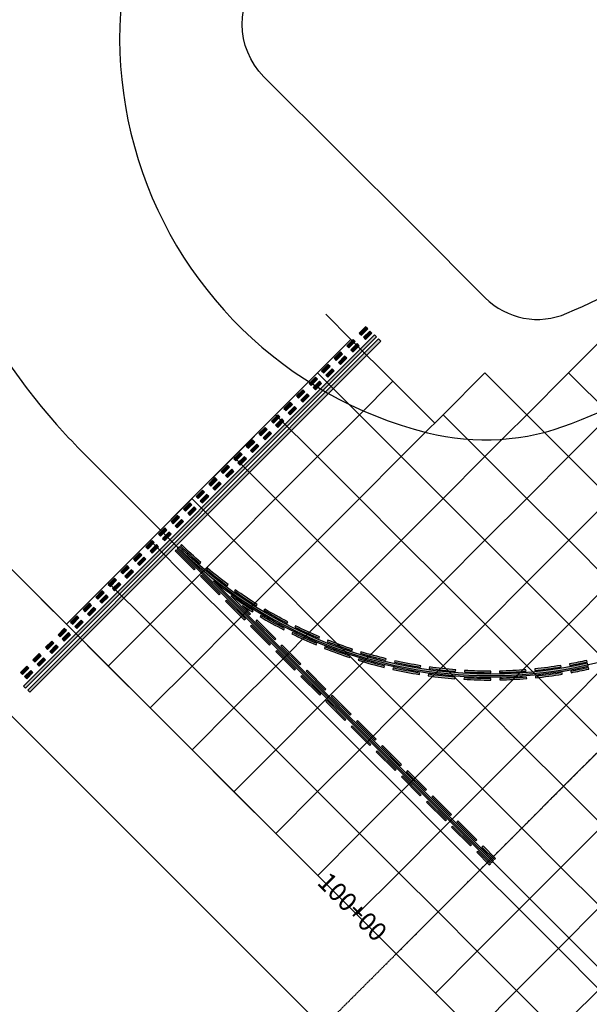
# Model space of a CAD drawing. Units: feet. Extents: x 94333 to 125722, y 53086 to 75139.
# Drawn here: x 111346 to 111539, y 60146 to 60479 of the extents above; entities that cross this region are included whole.
import ezdxf

# ---------------------------------------------------------------- set-up
doc = ezdxf.new("R2010")
doc.units = ezdxf.units.FT
doc.header["$LTSCALE"] = 0.5
doc.header["$MEASUREMENT"] = 0
doc.linetypes.add('CENTER', pattern=[2, 1.25, -0.25, 0.25, -0.25])
for name, color, linetype in [('C-HORIZALIGN-TWYE', 203, 'CENTER'), ('C-HORIZALIGN_TXT-TWYE-50SC', 1, 'Continuous'), ('X-CG-STRIPE-TW-CL-ENHANCED', 5, 'Continuous'), ('X-CG-STRIPE-TW-HOLD_H', 2, 'Continuous')]:
    doc.layers.add(name, color=color, linetype=linetype)
for name, color, linetype, plot in [('X-CG-CONC-PANEL', 90, 'Continuous', False), ('X-CG-EOP', 1, 'Continuous', False), ('X-CG-EOP-STRUCTURAL-CONCRETE', 14, 'Continuous', False), ('X-CG-STRIPE-TW-CL', 80, 'Continuous', False), ('X-CG-STRIPE-TW-CL-ENHANCED_H', 50, 'Continuous', False), ('X-CG-STRIPE-TW-EDGE', 2, 'Continuous', False), ('X-CG-STRIPE-TW-HOLD', 2, 'Continuous', False)]:
    doc.layers.add(name, color=color, linetype=linetype, plot=plot)
doc.styles.add('POP', font='swissl.ttf')

# ---------------------------------------------------------------- blocks, each defined once
blk = doc.blocks.new('STA-TICK')
blk.add_lwpolyline([(-0.0625, 0), (0.0625, 0)])

msp = doc.modelspace()

# ---------------------------------------------------------------- hatches: boundary and pattern name
at = {"layer": 'X-CG-STRIPE-TW-CL-ENHANCED_H'}
for points in [[(111405.6727, 60293.0879), (111399.3059, 60299.449), (111398.9525, 60299.0953), (111405.3194, 60292.7342)], [(111414.1619, 60284.6065), (111407.795, 60290.9676), (111407.4416, 60290.6139), (111413.8085, 60284.2528)], [(111422.6511, 60276.1251), (111416.2842, 60282.4862), (111415.9308, 60282.1325), (111422.2977, 60275.7714)], [(111431.1403, 60267.6437), (111424.7734, 60274.0048), (111424.42, 60273.6511), (111430.7869, 60267.29)], [(111432.9072, 60269.4123), (111426.5403, 60275.7734), (111426.1869, 60275.4197), (111432.5538, 60269.0586)], [(111441.3964, 60260.9309), (111435.0295, 60267.292), (111434.6761, 60266.9383), (111441.043, 60260.5772)], [(111439.6294, 60259.1624), (111433.2625, 60265.5234), (111432.9092, 60265.1697), (111439.276, 60258.8086)], [(111448.1186, 60250.681), (111441.7517, 60257.042), (111441.3983, 60256.6883), (111447.7652, 60250.3273)], [(111449.8855, 60252.4495), (111443.5187, 60258.8106), (111443.1653, 60258.4569), (111449.5322, 60252.0958)], [(111458.3747, 60243.9682), (111452.0078, 60250.3292), (111451.6544, 60249.9755), (111458.0213, 60243.6144)], [(111456.6078, 60242.1996), (111450.2409, 60248.5606), (111449.8875, 60248.2069), (111456.2544, 60241.8459)], [(111465.0969, 60233.7182), (111458.7301, 60240.0792), (111458.3767, 60239.7255), (111464.7435, 60233.3645)], [(111466.8639, 60235.4868), (111460.497, 60241.8478), (111460.1436, 60241.4941), (111466.5105, 60235.133)], [(111475.3531, 60227.0054), (111468.9862, 60233.3664), (111468.6328, 60233.0127), (111474.9997, 60226.6517)], [(111473.5861, 60225.2368), (111467.2192, 60231.5978), (111466.8658, 60231.2441), (111473.2327, 60224.8831)], [(111482.0753, 60216.7554), (111475.7084, 60223.1164), (111475.355, 60222.7627), (111481.7219, 60216.4017)], [(111483.8422, 60218.524), (111477.4753, 60224.885), (111477.122, 60224.5313), (111483.4888, 60218.1703)], [(111492.3314, 60210.0426), (111485.9645, 60216.4036), (111485.6111, 60216.0499), (111491.978, 60209.6889)], [(111490.5644, 60208.274), (111484.1976, 60214.6351), (111483.8442, 60214.2813), (111490.211, 60207.9203)], [(111500.8206, 60201.5612), (111494.4537, 60207.9222), (111494.1003, 60207.5685), (111500.4672, 60201.2075)], [(111499.0536, 60199.7926), (111492.6867, 60206.1537), (111492.3333, 60205.7999), (111498.7002, 60199.4389)], [(111505.4205, 60193.4316), (111501.1759, 60197.6723), (111500.8225, 60197.3186), (111505.0671, 60193.0779)], [(111507.1874, 60195.2002), (111502.9429, 60199.4408), (111502.5895, 60199.0871), (111506.834, 60194.8464)]]:
    msp.add_hatch(color=256, dxfattribs=at).paths.add_polyline_path(points)
h = msp.add_hatch(color=256, dxfattribs=at)
edge = h.paths.add_edge_path()
edge.add_arc((111505.3226, 60406.9778), 150.5, 231.634871, 282.704014)
edge.add_line((111538.4197, 60260.1622), (111538.1998, 60261.1377))
edge.add_arc((111505.3226, 60406.9778), 149.5, 225.409512, 282.704014, ccw=False)
edge.add_line((111400.3684, 60300.5125), (111399.6593, 60299.8027))
edge.add_line((111399.6593, 60299.8027), (111505.7739, 60193.7853))
edge.add_line((111505.7739, 60193.7853), (111506.4807, 60194.4927))
edge.add_line((111506.4807, 60194.4927), (111411.9117, 60288.9751))
h = msp.add_hatch(color=256, dxfattribs=at)
edge = h.paths.add_edge_path()
edge.add_arc((111505.3226, 60406.9778), 148.5, 225.412093, 228.845982, ccw=False)
edge.add_line((111401.0752, 60301.2199), (111400.7218, 60300.8662))
edge.add_arc((111505.3226, 60406.9778), 149, 225.410799, 228.845982)
edge.add_line((111407.2679, 60294.7892), (111407.5969, 60295.1657))
h = msp.add_hatch(color=256, dxfattribs=at)
edge = h.paths.add_edge_path()
edge.add_line((111416.547, 60287.312), (111416.8449, 60287.7136))
edge.add_arc((111505.3226, 60406.9778), 148.5, 229.991897, 233.429644, ccw=False)
edge.add_line((111409.8526, 60293.2337), (111409.5311, 60292.8507))
edge.add_arc((111505.3226, 60406.9778), 149, 229.991897, 233.429644)
h = msp.add_hatch(color=256, dxfattribs=at)
edge = h.paths.add_edge_path()
edge.add_line((111424.418, 60277.8937), (111421.5883, 60280.7208))
edge.add_arc((111505.3226, 60406.9778), 151.5, 236.447447, 238.013306)
edge.add_line((111425.0697, 60278.4799), (111425.3345, 60278.904))
edge.add_arc((111505.3226, 60406.9778), 151, 234.556197, 238.013306, ccw=False)
edge.add_line((111417.7571, 60283.9604), (111417.6978, 60283.901))
edge.add_line((111417.6978, 60283.901), (111424.0646, 60277.54))
edge.add_line((111424.0646, 60277.54), (111424.418, 60277.8937))
h = msp.add_hatch(color=256, dxfattribs=at)
edge = h.paths.add_edge_path()
edge.add_line((111426.394, 60280.6003), (111426.6588, 60281.0244))
edge.add_arc((111505.3226, 60406.9778), 148.5, 234.57556, 238.013306, ccw=False)
edge.add_line((111419.2477, 60285.968), (111418.9579, 60285.5606))
edge.add_arc((111505.3226, 60406.9778), 149, 234.57556, 238.013306)
h = msp.add_hatch(color=256, dxfattribs=at)
edge = h.paths.add_edge_path()
edge.add_line((111436.7458, 60274.6969), (111436.976, 60275.1408))
edge.add_arc((111505.3226, 60406.9778), 148.5, 239.159222, 242.596969, ccw=False)
edge.add_line((111429.1935, 60279.4764), (111428.9372, 60279.0471))
edge.add_arc((111505.3226, 60406.9778), 149, 239.159222, 242.596969)
h = msp.add_hatch(color=256, dxfattribs=at)
edge = h.paths.add_edge_path()
edge.add_line((111435.5952, 60272.4775), (111435.8253, 60272.9214))
edge.add_arc((111505.3226, 60406.9778), 151, 239.159222, 242.596969, ccw=False)
edge.add_line((111427.9118, 60277.3299), (111427.6555, 60276.9006))
edge.add_arc((111505.3226, 60406.9778), 151.5, 239.159222, 242.596969)
h = msp.add_hatch(color=256, dxfattribs=at)
edge = h.paths.add_edge_path()
edge.add_line((111447.5364, 60269.6397), (111447.7303, 60270.1006))
edge.add_arc((111505.3226, 60406.9778), 148.5, 243.742884, 247.180631, ccw=False)
edge.add_line((111439.6262, 60273.8004), (111439.405, 60273.3519))
edge.add_arc((111505.3226, 60406.9778), 149, 243.742884, 247.180631)
h = msp.add_hatch(color=256, dxfattribs=at)
edge = h.paths.add_edge_path()
edge.add_line((111446.5668, 60267.3354), (111446.7607, 60267.7963))
edge.add_arc((111505.3226, 60406.9778), 151, 243.742884, 247.180631, ccw=False)
edge.add_line((111438.5202, 60271.5583), (111438.299, 60271.1099))
edge.add_arc((111505.3226, 60406.9778), 151.5, 243.742884, 247.180631)
h = msp.add_hatch(color=256, dxfattribs=at)
edge = h.paths.add_edge_path()
edge.add_line((111457.9142, 60263.0866), (111458.0707, 60263.5614))
edge.add_arc((111505.3226, 60406.9778), 151, 248.326547, 251.764294, ccw=False)
edge.add_line((111449.5559, 60266.6529), (111449.3712, 60266.1883))
edge.add_arc((111505.3226, 60406.9778), 151.5, 248.326547, 251.764294)
h = msp.add_hatch(color=256, dxfattribs=at)
edge = h.paths.add_edge_path()
edge.add_line((111458.6965, 60265.461), (111458.853, 60265.9359))
edge.add_arc((111505.3226, 60406.9778), 148.5, 248.326547, 251.764294, ccw=False)
edge.add_line((111450.4791, 60268.9762), (111450.2945, 60268.5115))
edge.add_arc((111505.3226, 60406.9778), 149, 248.326547, 251.764294)
h = msp.add_hatch(color=256, dxfattribs=at)
edge = h.paths.add_edge_path()
edge.add_line((111470.1549, 60262.1875), (111470.2729, 60262.6734))
edge.add_arc((111505.3226, 60406.9778), 148.5, 252.910209, 256.347956, ccw=False)
edge.add_line((111461.6829, 60265.0348), (111461.536, 60264.5568))
edge.add_arc((111505.3226, 60406.9778), 149, 252.910209, 256.347956)
h = msp.add_hatch(color=256, dxfattribs=at)
edge = h.paths.add_edge_path()
edge.add_line((111469.5648, 60259.7581), (111469.6829, 60260.244))
edge.add_arc((111505.3226, 60406.9778), 151, 252.910209, 256.347956, ccw=False)
edge.add_line((111460.9482, 60262.6451), (111460.8013, 60262.1672))
edge.add_arc((111505.3226, 60406.9778), 151.5, 252.910209, 256.347956)
h = msp.add_hatch(color=256, dxfattribs=at)
edge = h.paths.add_edge_path()
edge.add_line((111481.4442, 60257.3714), (111481.523, 60257.8652))
edge.add_arc((111505.3226, 60406.9778), 151, 257.493871, 260.931618, ccw=False)
edge.add_line((111472.6245, 60259.5606), (111472.5162, 60259.0725))
edge.add_arc((111505.3226, 60406.9778), 151.5, 257.493871, 260.931618)
h = msp.add_hatch(color=256, dxfattribs=at)
edge = h.paths.add_edge_path()
edge.add_line((111481.8383, 60259.8402), (111481.9171, 60260.3339))
edge.add_arc((111505.3226, 60406.9778), 148.5, 257.493871, 260.931618, ccw=False)
edge.add_line((111473.1658, 60262.0013), (111473.0575, 60261.5131))
edge.add_arc((111505.3226, 60406.9778), 149, 257.493871, 260.931618)
h = msp.add_hatch(color=256, dxfattribs=at)
edge = h.paths.add_edge_path()
edge.add_line((111493.6718, 60258.434), (111493.7109, 60258.9325))
edge.add_arc((111505.3226, 60406.9778), 148.5, 262.077534, 265.515281, ccw=False)
edge.add_line((111484.8544, 60259.8952), (111484.7855, 60259.3999))
edge.add_arc((111505.3226, 60406.9778), 149, 262.077534, 265.515281)
h = msp.add_hatch(color=256, dxfattribs=at)
edge = h.paths.add_edge_path()
edge.add_line((111529.315, 60259.9221), (111529.2345, 60260.4156))
edge.add_arc((111505.3226, 60406.9778), 148.5, 275.828521, 279.266268, ccw=False)
edge.add_line((111520.403, 60259.2455), (111520.4538, 60258.7481))
edge.add_arc((111505.3226, 60406.9778), 149, 275.828521, 279.266268)
h = msp.add_hatch(color=256, dxfattribs=at)
edge = h.paths.add_edge_path()
edge.add_line((111538.0899, 60261.6254), (111537.9799, 60262.1132))
edge.add_arc((111505.3226, 60406.9778), 148.5, 280.412183, 282.704014, ccw=False)
edge.add_line((111532.1608, 60260.9231), (111532.2511, 60260.4314))
edge.add_arc((111505.3226, 60406.9778), 149, 280.412183, 282.704014)
h = msp.add_hatch(color=256, dxfattribs=at)
edge = h.paths.add_edge_path()
edge.add_line((111538.6397, 60259.1867), (111538.5297, 60259.6744))
edge.add_arc((111505.3226, 60406.9778), 151, 280.412183, 282.704014, ccw=False)
edge.add_line((111532.6126, 60258.4643), (111532.7029, 60257.9725))
edge.add_arc((111505.3226, 60406.9778), 151.5, 280.412183, 282.704014)
h = msp.add_hatch(color=256, dxfattribs=at)
edge = h.paths.add_edge_path()
edge.add_line((111493.4763, 60255.9417), (111493.5154, 60256.4401))
edge.add_arc((111505.3226, 60406.9778), 151, 262.077534, 265.515281, ccw=False)
edge.add_line((111484.5098, 60257.419), (111484.4409, 60256.9238))
edge.add_arc((111505.3226, 60406.9778), 151.5, 262.077534, 265.515281)
h = msp.add_hatch(color=256, dxfattribs=at)
edge = h.paths.add_edge_path()
edge.add_line((111505.5842, 60255.478), (111505.5834, 60255.978))
edge.add_arc((111505.3226, 60406.9778), 151, 266.661196, 270.098943, ccw=False)
edge.add_line((111496.5283, 60256.2341), (111496.4992, 60255.735))
edge.add_arc((111505.3226, 60406.9778), 151.5, 266.661196, 270.098943)
h = msp.add_hatch(color=256, dxfattribs=at)
edge = h.paths.add_edge_path()
edge.add_line((111505.5799, 60257.978), (111505.5791, 60258.478))
edge.add_arc((111505.3226, 60406.9778), 148.5, 266.661196, 270.098943, ccw=False)
edge.add_line((111496.6739, 60258.7299), (111496.6448, 60258.2307))
edge.add_arc((111505.3226, 60406.9778), 149, 266.661196, 270.098943)
h = msp.add_hatch(color=256, dxfattribs=at)
edge = h.paths.add_edge_path()
edge.add_line((111517.4864, 60258.4751), (111517.4455, 60258.9735))
edge.add_arc((111505.3226, 60406.9778), 148.5, 271.244859, 274.682605, ccw=False)
edge.add_line((111508.5488, 60258.5128), (111508.5597, 60258.013))
edge.add_arc((111505.3226, 60406.9778), 149, 271.244859, 274.682605)
h = msp.add_hatch(color=256, dxfattribs=at)
edge = h.paths.add_edge_path()
edge.add_line((111517.6905, 60255.9835), (111517.6496, 60256.4818))
edge.add_arc((111505.3226, 60406.9778), 151, 271.244859, 274.682605, ccw=False)
edge.add_line((111508.6031, 60256.0134), (111508.614, 60255.5136))
edge.add_arc((111505.3226, 60406.9778), 151.5, 271.244859, 274.682605)
h = msp.add_hatch(color=256, dxfattribs=at)
edge = h.paths.add_edge_path()
edge.add_line((111529.7176, 60257.4548), (111529.6371, 60257.9482))
edge.add_arc((111505.3226, 60406.9778), 151, 275.828521, 279.266268, ccw=False)
edge.add_line((111520.6569, 60256.7584), (111520.7077, 60256.261))
edge.add_arc((111505.3226, 60406.9778), 151.5, 275.828521, 279.266268)
at = {"layer": 'X-CG-STRIPE-TW-HOLD_H'}
for points in [[(111463.2645, 60374.7852), (111461.1442, 60372.6629), (111461.8516, 60371.9561), (111463.9719, 60374.0784)], [(111464.6794, 60373.3716), (111462.559, 60371.2493), (111463.2665, 60370.5425), (111465.3868, 60372.6648)], [(111348.4156, 60252.7566), (111466.9517, 60371.4014), (111466.2442, 60372.1082), (111347.7081, 60253.4634)], [(111349.8304, 60251.343), (111468.3665, 60369.9878), (111467.6591, 60370.6946), (111349.123, 60252.0498)], [(111459.0238, 60370.5406), (111456.9035, 60368.4183), (111457.6109, 60367.7115), (111459.7312, 60369.8338)], [(111454.7831, 60366.296), (111452.6628, 60364.1737), (111453.3702, 60363.4669), (111455.4905, 60365.5892)], [(111460.4387, 60369.127), (111458.3183, 60367.0047), (111459.0258, 60366.2979), (111461.1461, 60368.4202)], [(111456.198, 60364.8824), (111454.0776, 60362.7601), (111454.7851, 60362.0534), (111456.9054, 60364.1756)], [(111450.5424, 60362.0514), (111448.4221, 60359.9291), (111449.1295, 60359.2223), (111451.2498, 60361.3446)], [(111451.9573, 60360.6378), (111449.8369, 60358.5155), (111450.5444, 60357.8088), (111452.6647, 60359.9311)], [(111446.3017, 60357.8068), (111444.1814, 60355.6845), (111444.8888, 60354.9777), (111447.0092, 60357.1)], [(111447.7166, 60356.3933), (111445.5962, 60354.271), (111446.3037, 60353.5642), (111448.424, 60355.6865)], [(111442.061, 60353.5622), (111439.9407, 60351.4399), (111440.6481, 60350.7332), (111442.7685, 60352.8555)], [(111437.8203, 60349.3177), (111435.7, 60347.1954), (111436.4074, 60346.4886), (111438.5278, 60348.6109)], [(111443.4759, 60352.1487), (111441.3555, 60350.0264), (111442.063, 60349.3196), (111444.1833, 60351.4419)], [(111439.2352, 60347.9041), (111437.1148, 60345.7818), (111437.8223, 60345.075), (111439.9426, 60347.1973)], [(111433.5796, 60345.0731), (111431.4593, 60342.9508), (111432.1667, 60342.244), (111434.2871, 60344.3663)], [(111434.9945, 60343.6595), (111432.8741, 60341.5372), (111433.5816, 60340.8304), (111435.7019, 60342.9527)], [(111429.3389, 60340.8285), (111427.2186, 60338.7062), (111427.926, 60337.9994), (111430.0464, 60340.1217)], [(111430.7538, 60339.4149), (111428.6335, 60337.2926), (111429.3409, 60336.5858), (111431.4612, 60338.7081)], [(111425.0982, 60336.5839), (111422.9779, 60334.4616), (111423.6853, 60333.7548), (111425.8057, 60335.8771)], [(111426.5131, 60335.1703), (111424.3928, 60333.048), (111425.1002, 60332.3413), (111427.2205, 60334.4636)], [(111420.8575, 60332.3393), (111418.7372, 60330.217), (111419.4446, 60329.5102), (111421.565, 60331.6325)], [(111422.2724, 60330.9257), (111420.1521, 60328.8035), (111420.8595, 60328.0967), (111422.9798, 60330.219)], [(111416.6169, 60328.0947), (111414.4965, 60325.9724), (111415.2039, 60325.2657), (111417.3243, 60327.3879)], [(111418.0317, 60326.6812), (111415.9114, 60324.5589), (111416.6188, 60323.8521), (111418.7391, 60325.9744)], [(111412.3762, 60323.8501), (111410.2558, 60321.7279), (111410.9632, 60321.0211), (111413.0836, 60323.1434)], [(111408.1355, 60319.6056), (111406.0151, 60317.4833), (111406.7225, 60316.7765), (111408.8429, 60318.8988)], [(111413.791, 60322.4366), (111411.6707, 60320.3143), (111412.3781, 60319.6075), (111414.4984, 60321.7298)], [(111409.5503, 60318.192), (111407.43, 60316.0697), (111408.1374, 60315.3629), (111410.2578, 60317.4852)], [(111403.8948, 60315.361), (111401.7744, 60313.2387), (111402.4818, 60312.5319), (111404.6022, 60314.6542)], [(111405.3096, 60313.9474), (111403.1893, 60311.8251), (111403.8967, 60311.1183), (111406.0171, 60313.2406)], [(111399.6541, 60311.1164), (111397.5337, 60308.9941), (111398.2412, 60308.2873), (111400.3615, 60310.4096)], [(111401.0689, 60309.7028), (111398.9486, 60307.5805), (111399.656, 60306.8737), (111401.7764, 60308.996)], [(111395.4134, 60306.8718), (111393.293, 60304.7495), (111394.0005, 60304.0427), (111396.1208, 60306.165)], [(111396.8282, 60305.4582), (111394.7079, 60303.3359), (111395.4153, 60302.6292), (111397.5357, 60304.7515)], [(111391.1727, 60302.6272), (111389.0523, 60300.5049), (111389.7598, 60299.7981), (111391.8801, 60301.9204)], [(111392.5875, 60301.2137), (111390.4672, 60299.0914), (111391.1746, 60298.3846), (111393.295, 60300.5069)], [(111386.932, 60298.3826), (111384.8116, 60296.2603), (111385.5191, 60295.5536), (111387.6394, 60297.6759)], [(111388.3468, 60296.9691), (111386.2265, 60294.8468), (111386.9339, 60294.14), (111389.0543, 60296.2623)], [(111382.6913, 60294.1381), (111380.5709, 60292.0158), (111381.2784, 60291.309), (111383.3987, 60293.4313)], [(111378.4506, 60289.8935), (111376.3302, 60287.7712), (111377.0377, 60287.0644), (111379.158, 60289.1867)], [(111384.1061, 60292.7245), (111381.9858, 60290.6022), (111382.6932, 60289.8954), (111384.8136, 60292.0177)], [(111379.8655, 60288.4799), (111377.7451, 60286.3576), (111378.4525, 60285.6508), (111380.5729, 60287.7731)], [(111374.2099, 60285.6489), (111372.0895, 60283.5266), (111372.797, 60282.8198), (111374.9173, 60284.9421)], [(111375.6248, 60284.2353), (111373.5044, 60282.113), (111374.2118, 60281.4062), (111376.3322, 60283.5285)], [(111369.9692, 60281.4043), (111367.8489, 60279.282), (111368.5563, 60278.5752), (111370.6766, 60280.6975)], [(111371.3841, 60279.9907), (111369.2637, 60277.8684), (111369.9711, 60277.1617), (111372.0915, 60279.2839)], [(111365.7285, 60277.1597), (111363.6082, 60275.0374), (111364.3156, 60274.3306), (111366.4359, 60276.4529)], [(111361.4878, 60272.9151), (111359.3675, 60270.7928), (111360.0749, 60270.0861), (111362.1952, 60272.2083)], [(111367.1434, 60275.7461), (111365.023, 60273.6239), (111365.7304, 60272.9171), (111367.8508, 60275.0394)], [(111362.9027, 60271.5016), (111360.7823, 60269.3793), (111361.4898, 60268.6725), (111363.6101, 60270.7948)], [(111357.2471, 60268.6705), (111355.1268, 60266.5482), (111355.8342, 60265.8415), (111357.9545, 60267.9638)], [(111358.662, 60267.257), (111356.5416, 60265.1347), (111357.2491, 60264.4279), (111359.3694, 60266.5502)], [(111353.0064, 60264.426), (111350.8861, 60262.3037), (111351.5935, 60261.5969), (111353.7138, 60263.7192)], [(111354.4213, 60263.0124), (111352.3009, 60260.8901), (111353.0084, 60260.1833), (111355.1287, 60262.3056)], [(111348.7657, 60260.1814), (111346.6454, 60258.0591), (111347.3528, 60257.3523), (111349.4732, 60259.4746)], [(111350.1806, 60258.7678), (111348.0602, 60256.6455), (111348.7677, 60255.9387), (111350.888, 60258.061)]]:
    msp.add_hatch(color=256, dxfattribs=at).paths.add_polyline_path(points)

# ---------------------------------------------------------------- linework, layer by layer
at = {"layer": 'C-HORIZALIGN-TWYE', "flags": 128}
msp.add_lwpolyline([(104405.7884, 53088.7035), (118541.4408, 67237.3193)], dxfattribs=at)
at = {"layer": 'X-CG-CONC-PANEL'}
for p, q in [((111531.861, 60359.2603), (111545.9966, 60373.4089)), ((111447.0082, 60359.2214), (111458.3167, 60370.5403)), ((111458.3167, 60370.5403), (111472.4653, 60356.4046)), ((111432.8725, 60345.0727), (111447.0082, 60359.2214)), ((111447.0082, 60359.2214), (111461.1568, 60345.0857)), ((111461.1568, 60345.0857), (111472.4653, 60356.4046)), ((111472.4653, 60356.4046), (111486.6139, 60342.2689)), ((111489.4411, 60345.0987), (111503.5767, 60359.2473)), ((111503.5767, 60359.2473), (111517.7253, 60345.1116)), ((111517.7253, 60345.1116), (111531.861, 60359.2603)), ((111531.861, 60359.2603), (111546.0096, 60345.1246)), ((111418.7369, 60330.9241), (111432.8725, 60345.0727)), ((111432.8725, 60345.0727), (111447.0211, 60330.9371)), ((111447.0211, 60330.9371), (111461.1568, 60345.0857)), ((111461.1568, 60345.0857), (111475.3054, 60330.9501)), ((111486.6139, 60342.2689), (111489.4411, 60345.0987)), ((111489.4411, 60345.0987), (111503.5897, 60330.963)), ((111510.6575, 60338.0373), (111517.7253, 60345.1116)), ((111517.7253, 60345.1116), (111531.874, 60330.976)), ((111531.874, 60330.976), (111546.0096, 60345.1246)), ((111475.3054, 60330.9501), (111485.2004, 60340.8541)), ((111485.2004, 60340.8541), (111486.6139, 60342.2689)), ((111503.5897, 60330.963), (111510.6575, 60338.0373)), ((111404.6012, 60316.7755), (111418.7369, 60330.9241)), ((111418.7369, 60330.9241), (111432.8855, 60316.7885)), ((111432.8855, 60316.7885), (111447.0211, 60330.9371)), ((111447.0211, 60330.9371), (111461.1698, 60316.8014)), ((111461.1698, 60316.8014), (111475.3054, 60330.9501)), ((111475.3054, 60330.9501), (111489.454, 60316.8144)), ((111489.454, 60316.8144), (111503.5897, 60330.963)), ((111503.5897, 60330.963), (111517.7383, 60316.8274)), ((111517.7383, 60316.8274), (111531.874, 60330.976)), ((111531.874, 60330.976), (111546.0226, 60316.8403)), ((111390.4656, 60302.6269), (111404.6012, 60316.7755)), ((111404.6012, 60316.7755), (111418.7498, 60302.6399)), ((111418.7498, 60302.6399), (111432.8855, 60316.7885)), ((111432.8855, 60316.7885), (111447.0341, 60302.6528)), ((111447.0341, 60302.6528), (111461.1698, 60316.8014)), ((111461.1698, 60316.8014), (111475.3184, 60302.6658)), ((111475.3184, 60302.6658), (111489.454, 60316.8144)), ((111489.454, 60316.8144), (111503.6026, 60302.6788)), ((111503.6026, 60302.6788), (111517.7383, 60316.8274)), ((111517.7383, 60316.8274), (111531.8869, 60302.6917)), ((111531.8869, 60302.6917), (111546.0226, 60316.8403)), ((111376.3299, 60288.4783), (111390.4656, 60302.6269)), ((111390.4656, 60302.6269), (111404.6142, 60288.4912)), ((111404.6142, 60288.4912), (111418.7498, 60302.6399)), ((111418.7498, 60302.6399), (111432.8985, 60288.5042)), ((111432.8985, 60288.5042), (111447.0341, 60302.6528)), ((111447.0341, 60302.6528), (111461.1827, 60288.5172)), ((111461.1827, 60288.5172), (111475.3184, 60302.6658)), ((111475.3184, 60302.6658), (111489.467, 60288.5301)), ((111489.467, 60288.5301), (111503.6026, 60302.6788)), ((111503.6026, 60302.6788), (111517.7513, 60288.5431)), ((111517.7513, 60288.5431), (111531.8869, 60302.6917)), ((111531.8869, 60302.6917), (111546.0355, 60288.5561)), ((111362.1943, 60274.3297), (111376.3299, 60288.4783)), ((111376.3299, 60288.4783), (111390.4785, 60274.3426)), ((111390.4785, 60274.3426), (111404.6142, 60288.4912)), ((111404.6142, 60288.4912), (111418.7628, 60274.3556)), ((111418.7628, 60274.3556), (111432.8985, 60288.5042)), ((111432.8985, 60288.5042), (111447.0471, 60274.3686)), ((111447.0471, 60274.3686), (111461.1827, 60288.5172)), ((111461.1827, 60288.5172), (111475.3313, 60274.3815)), ((111475.3313, 60274.3815), (111489.467, 60288.5301)), ((111489.467, 60288.5301), (111503.6156, 60274.3945)), ((111503.6156, 60274.3945), (111517.7513, 60288.5431)), ((111517.7513, 60288.5431), (111531.8999, 60274.4074)), ((111531.8999, 60274.4074), (111546.0355, 60288.5561)), ((111362.1943, 60274.3297), (111376.3429, 60260.194)), ((111376.3429, 60260.194), (111390.4785, 60274.3426)), ((111390.4785, 60274.3426), (111404.6272, 60260.207)), ((111404.6272, 60260.207), (111418.7628, 60274.3556)), ((111418.7628, 60274.3556), (111432.9114, 60260.2199)), ((111432.9114, 60260.2199), (111447.0471, 60274.3686)), ((111447.0471, 60274.3686), (111461.1957, 60260.2329)), ((111461.1957, 60260.2329), (111475.3313, 60274.3815)), ((111475.3313, 60274.3815), (111489.48, 60260.2459)), ((111489.48, 60260.2459), (111503.6156, 60274.3945)), ((111503.6156, 60274.3945), (111517.7642, 60260.2588)), ((111517.7642, 60260.2588), (111531.8999, 60274.4074)), ((111531.8999, 60274.4074), (111545.1642, 60261.1553)), ((111376.3429, 60260.194), (111390.4915, 60246.0584)), ((111390.4915, 60246.0584), (111404.6272, 60260.207)), ((111404.6272, 60260.207), (111418.7758, 60246.0713)), ((111418.7758, 60246.0713), (111432.9114, 60260.2199)), ((111432.9114, 60260.2199), (111447.06, 60246.0843)), ((111447.06, 60246.0843), (111461.1957, 60260.2329)), ((111461.1957, 60260.2329), (111475.3443, 60246.0973)), ((111475.3443, 60246.0973), (111489.48, 60260.2459)), ((111489.48, 60260.2459), (111503.6286, 60246.1102)), ((111503.6286, 60246.1102), (111517.7642, 60260.2588)), ((111517.7642, 60260.2588), (111531.0286, 60247.0067)), ((111531.0286, 60247.0067), (111545.1642, 60261.1553)), ((111516.8929, 60232.858), (111531.0286, 60247.0067)), ((111531.0286, 60247.0067), (111544.2929, 60233.7545)), ((111390.4915, 60246.0584), (111404.6401, 60231.9227)), ((111404.6401, 60231.9227), (111418.7758, 60246.0713)), ((111418.7758, 60246.0713), (111432.9244, 60231.9357)), ((111432.9244, 60231.9357), (111447.06, 60246.0843)), ((111447.06, 60246.0843), (111461.2087, 60231.9486)), ((111461.2087, 60231.9486), (111475.3443, 60246.0973)), ((111475.3443, 60246.0973), (111489.4929, 60231.9616)), ((111489.4929, 60231.9616), (111503.6286, 60246.1102)), ((111503.6286, 60246.1102), (111516.8929, 60232.858)), ((111530.1572, 60219.6059), (111544.2929, 60233.7545)), ((111404.6401, 60231.9227), (111418.7887, 60217.7871)), ((111418.7887, 60217.7871), (111432.9244, 60231.9357)), ((111432.9244, 60231.9357), (111447.073, 60217.8)), ((111447.073, 60217.8), (111461.2087, 60231.9486)), ((111461.2087, 60231.9486), (111475.3573, 60217.813)), ((111475.3573, 60217.813), (111489.4929, 60231.9616)), ((111489.4929, 60231.9616), (111502.7572, 60218.7094)), ((111502.7572, 60218.7094), (111516.8929, 60232.858)), ((111516.8929, 60232.858), (111530.1572, 60219.6059)), ((111418.7887, 60217.7871), (111432.9373, 60203.6514)), ((111432.9373, 60203.6514), (111447.073, 60217.8)), ((111447.073, 60217.8), (111461.2216, 60203.6644)), ((111461.2216, 60203.6644), (111475.3573, 60217.813)), ((111475.3573, 60217.813), (111488.6216, 60204.5608)), ((111488.6216, 60204.5608), (111502.7572, 60218.7094)), ((111502.7572, 60218.7094), (111516.0216, 60205.4572)), ((111516.0216, 60205.4572), (111530.1572, 60219.6059)), ((111530.1572, 60219.6059), (111543.4216, 60206.3537)), ((111529.2859, 60192.2051), (111543.4216, 60206.3537)), ((111474.4859, 60190.4122), (111488.6216, 60204.5608)), ((111488.6216, 60204.5608), (111501.8859, 60191.3086)), ((111501.8859, 60191.3086), (111516.0216, 60205.4572)), ((111516.0216, 60205.4572), (111529.2859, 60192.2051)), ((111474.4859, 60190.4122), (111487.7503, 60177.16)), ((111487.7503, 60177.16), (111501.8859, 60191.3086)), ((111501.8859, 60191.3086), (111515.1502, 60178.0565)), ((111515.1502, 60178.0565), (111529.2859, 60192.2051)), ((111529.2859, 60192.2051), (111542.5502, 60178.9529)), ((111473.6146, 60163.0114), (111487.7503, 60177.16)), ((111487.7503, 60177.16), (111501.0146, 60163.9078)), ((111501.0146, 60163.9078), (111515.1502, 60178.0565)), ((111515.1502, 60178.0565), (111528.4146, 60164.8043)), ((111528.4146, 60164.8043), (111542.5502, 60178.9529)), ((111486.8789, 60149.7592), (111501.0146, 60163.9078)), ((111501.0146, 60163.9078), (111514.2789, 60150.6557)), ((111514.2789, 60150.6557), (111528.4146, 60164.8043)), ((111528.4146, 60164.8043), (111542.2095, 60151.022)), ((111473.6146, 60163.0114), (111486.8789, 60149.7592)), ((111500.1433, 60136.5071), (111514.2789, 60150.6557)), ((111514.2789, 60150.6557), (111528.0738, 60136.8734)), ((111532.3146, 60141.118), (111542.2095, 60151.022)), ((111486.8789, 60149.7592), (111500.1433, 60136.5071))]:
    msp.add_line(p, q, dxfattribs=at)
at = {"layer": 'X-CG-EOP'}
for p, q in [((111428.9311, 60459.2687), (111479.5124, 60408.7337)), ((111503.6624, 60384.6059), (111479.5124, 60408.7337)), ((111328.9677, 60258.051), (111522.1552, 60065.0405))]:
    msp.add_line(p, q, dxfattribs=at)
at = {"layer": 'X-CG-EOP', "extrusion": (0, 0, -1)}
msp.add_arc((-111446.6007, 60476.9545), 25, 314.97374, 44.97374, dxfattribs=at)
at = {"layer": 'X-CG-EOP'}
for centre, radius, start, end in [((111395.9102, 60691.2456), 340, 293.463473, 308.860958), ((111521.3319, 60402.2917), 25, 225.02626, 293.463473)]:
    msp.add_arc(centre, radius, start, end, dxfattribs=at)
at = {"layer": 'X-CG-EOP-STRUCTURAL-CONCRETE'}
for p, q in [((111458.3167, 60370.5403), (111449.8275, 60379.0216)), ((111353.7051, 60282.8111), (111362.1943, 60274.3297))]:
    msp.add_line(p, q, dxfattribs=at)
for points in [[(111718.4801, 60483.7966), (111704.3445, 60469.648), (111690.2088, 60455.4994), (111687.3791, 60458.3265), (111673.2434, 60444.1779), (111659.1078, 60430.0293), (111644.9721, 60415.8806), (111630.8365, 60401.732), (111626.5919, 60405.9727), (111612.4562, 60391.8241), (111602.5522, 60401.7191), (111588.4166, 60387.5704), (111574.2809, 60373.4218), (111560.1453, 60359.2732), (111545.9966, 60373.4089), (111531.861, 60359.2603), (111517.7253, 60345.1116), (111503.5767, 60359.2473), (111489.4411, 60345.0987), (111486.6139, 60342.2689), (111472.4653, 60356.4046), (111458.3167, 60370.5403), (111447.0082, 60359.2214), (111362.1943, 60274.3297)], [(111362.1943, 60274.3297), (111376.3429, 60260.194), (111390.4915, 60246.0584), (111404.6401, 60231.9227), (111418.7887, 60217.7871), (111432.9373, 60203.6514), (111447.086, 60189.5158), (111460.3503, 60176.2636), (111473.6146, 60163.0114), (111486.8789, 60149.7592), (111500.1433, 60136.5071), (111513.9382, 60122.7248), (111505.4568, 60114.2356), (111533.0466, 60086.6711), (111546.8415, 60072.8888), (111560.6364, 60059.1066), (111574.4313, 60045.3243), (111588.2262, 60031.542), (111602.0211, 60017.7598), (111615.7186, 60004.0748)]]:
    msp.add_lwpolyline(points, dxfattribs=at)
at = {"layer": 'X-CG-STRIPE-TW-CL'}
msp.add_line((111367.1171, 60333.0218), (111734.6274, 59965.8482), dxfattribs=at)
for centre, radius, start, end in [((111508.4736, 60474.5079), 200, 184.672882, 221.586446), ((111508.4736, 60474.5079), 200, 221.586447, 225.02626), ((111505.3226, 60406.9778), 150, 225.02626, 315.02626)]:
    msp.add_arc(centre, radius, start, end, dxfattribs=at)
at = {"layer": 'X-CG-STRIPE-TW-CL-ENHANCED', "flags": 128}
for points in [[(111405.6727, 60293.0879), (111399.3059, 60299.449), (111398.9525, 60299.0953), (111405.3194, 60292.7342)], [(111414.1619, 60284.6065), (111407.795, 60290.9676), (111407.4416, 60290.6139), (111413.8085, 60284.2528)], [(111422.6511, 60276.1251), (111416.2842, 60282.4862), (111415.9308, 60282.1325), (111422.2977, 60275.7714)], [(111431.1403, 60267.6437), (111424.7734, 60274.0048), (111424.42, 60273.6511), (111430.7869, 60267.29)], [(111432.9072, 60269.4123), (111426.5403, 60275.7734), (111426.1869, 60275.4197), (111432.5538, 60269.0586)], [(111441.3964, 60260.9309), (111435.0295, 60267.292), (111434.6761, 60266.9383), (111441.043, 60260.5772)], [(111439.6294, 60259.1624), (111433.2625, 60265.5234), (111432.9092, 60265.1697), (111439.276, 60258.8086)], [(111448.1186, 60250.681), (111441.7517, 60257.042), (111441.3983, 60256.6883), (111447.7652, 60250.3273)], [(111449.8855, 60252.4495), (111443.5187, 60258.8106), (111443.1653, 60258.4569), (111449.5322, 60252.0958)], [(111458.3747, 60243.9682), (111452.0078, 60250.3292), (111451.6544, 60249.9755), (111458.0213, 60243.6144)], [(111456.6078, 60242.1996), (111450.2409, 60248.5606), (111449.8875, 60248.2069), (111456.2544, 60241.8459)], [(111465.0969, 60233.7182), (111458.7301, 60240.0792), (111458.3767, 60239.7255), (111464.7435, 60233.3645)], [(111466.8639, 60235.4868), (111460.497, 60241.8478), (111460.1436, 60241.4941), (111466.5105, 60235.133)], [(111475.3531, 60227.0054), (111468.9862, 60233.3664), (111468.6328, 60233.0127), (111474.9997, 60226.6517)], [(111473.5861, 60225.2368), (111467.2192, 60231.5978), (111466.8658, 60231.2441), (111473.2327, 60224.8831)], [(111482.0753, 60216.7554), (111475.7084, 60223.1164), (111475.355, 60222.7627), (111481.7219, 60216.4017)], [(111483.8422, 60218.524), (111477.4753, 60224.885), (111477.122, 60224.5313), (111483.4888, 60218.1703)], [(111492.3314, 60210.0426), (111485.9645, 60216.4036), (111485.6111, 60216.0499), (111491.978, 60209.6889)], [(111490.5644, 60208.274), (111484.1976, 60214.6351), (111483.8442, 60214.2813), (111490.211, 60207.9203)], [(111500.8206, 60201.5612), (111494.4537, 60207.9222), (111494.1003, 60207.5685), (111500.4672, 60201.2075)], [(111499.0536, 60199.7926), (111492.6867, 60206.1537), (111492.3333, 60205.7999), (111498.7002, 60199.4389)], [(111505.4205, 60193.4316), (111501.1759, 60197.6723), (111500.8225, 60197.3186), (111505.0671, 60193.0779)], [(111507.1874, 60195.2002), (111502.9429, 60199.4408), (111502.5895, 60199.0871), (111506.834, 60194.8464)]]:
    msp.add_lwpolyline(points, close=True, dxfattribs=at)
for points in [[(111411.9117, 60288.9751, 0.22659406), (111538.4197, 60260.1622), (111538.1998, 60261.1377, -0.25533598), (111400.3684, 60300.5125), (111399.6593, 60299.8027), (111505.7739, 60193.7853), (111506.4807, 60194.4927)], [(111407.5969, 60295.1657, -0.01498429), (111401.0752, 60301.2199), (111400.7218, 60300.8662, 0.01498994), (111407.2679, 60294.7892)], [(111416.547, 60287.312), (111416.8449, 60287.7136, -0.01500113), (111409.8526, 60293.2337), (111409.5311, 60292.8507, 0.01500113)], [(111424.418, 60277.8937), (111421.5883, 60280.7208, 0.00683246), (111425.0697, 60278.4799), (111425.3345, 60278.904, -0.01508563), (111417.7571, 60283.9604), (111417.6978, 60283.901), (111424.0646, 60277.54)], [(111426.394, 60280.6003), (111426.6588, 60281.0244, -0.01500113), (111419.2477, 60285.968), (111418.9579, 60285.5606, 0.01500113)], [(111436.7458, 60274.6969), (111436.976, 60275.1408, -0.01500113), (111429.1935, 60279.4764), (111428.9372, 60279.0471, 0.01500113)], [(111435.5952, 60272.4775), (111435.8253, 60272.9214, -0.01500113), (111427.9118, 60277.3299), (111427.6555, 60276.9006, 0.01500113)], [(111447.5364, 60269.6397), (111447.7303, 60270.1006, -0.01500113), (111439.6262, 60273.8004), (111439.405, 60273.3519, 0.01500113)], [(111446.5668, 60267.3354), (111446.7607, 60267.7963, -0.01500113), (111438.5202, 60271.5583), (111438.299, 60271.1099, 0.01500113)], [(111457.9142, 60263.0866), (111458.0707, 60263.5614, -0.01500113), (111449.5559, 60266.6529), (111449.3712, 60266.1883, 0.01500113)], [(111458.6965, 60265.461), (111458.853, 60265.9359, -0.01500113), (111450.4791, 60268.9762), (111450.2945, 60268.5115, 0.01500113)], [(111470.1549, 60262.1875), (111470.2729, 60262.6734, -0.01500113), (111461.6829, 60265.0348), (111461.536, 60264.5568, 0.01500113)], [(111469.5648, 60259.7581), (111469.6829, 60260.244, -0.01500113), (111460.9482, 60262.6451), (111460.8013, 60262.1672, 0.01500113)], [(111481.4442, 60257.3714), (111481.523, 60257.8652, -0.01500113), (111472.6245, 60259.5606), (111472.5162, 60259.0725, 0.01500113)], [(111481.8383, 60259.8402), (111481.9171, 60260.3339, -0.01500113), (111473.1658, 60262.0013), (111473.0575, 60261.5131, 0.01500113)], [(111493.6718, 60258.434), (111493.7109, 60258.9325, -0.01500113), (111484.8544, 60259.8952), (111484.7855, 60259.3999, 0.01500113)], [(111529.315, 60259.9221), (111529.2345, 60260.4156, -0.01500113), (111520.403, 60259.2455), (111520.4538, 60258.7481, 0.01500113)], [(111538.0899, 60261.6254), (111537.9799, 60262.1132, -0.01000033), (111532.1608, 60260.9231), (111532.2511, 60260.4314, 0.01000033)], [(111538.6397, 60259.1867), (111538.5297, 60259.6744, -0.01000033), (111532.6126, 60258.4643), (111532.7029, 60257.9725, 0.01000033)], [(111493.4763, 60255.9417), (111493.5154, 60256.4401, -0.01500113), (111484.5098, 60257.419), (111484.4409, 60256.9238, 0.01500113)], [(111505.5842, 60255.478), (111505.5834, 60255.978, -0.01500113), (111496.5283, 60256.2341), (111496.4992, 60255.735, 0.01500113)], [(111505.5799, 60257.978), (111505.5791, 60258.478, -0.01500113), (111496.6739, 60258.7299), (111496.6448, 60258.2307, 0.01500113)], [(111517.4864, 60258.4751), (111517.4455, 60258.9735, -0.01500113), (111508.5488, 60258.5128), (111508.5597, 60258.013, 0.01500113)], [(111517.6905, 60255.9835), (111517.6496, 60256.4818, -0.01500113), (111508.6031, 60256.0134), (111508.614, 60255.5136, 0.01500113)], [(111529.7176, 60257.4548), (111529.6371, 60257.9482, -0.01500113), (111520.6569, 60256.7584), (111520.7077, 60256.261, 0.01500113)]]:
    msp.add_lwpolyline(points, format="xyb", close=True, dxfattribs=at)
at = {"layer": 'X-CG-STRIPE-TW-EDGE'}
msp.add_line((111326.8227, 60309.6688), (111596.7076, 60040.0312), dxfattribs=at)
for centre, radius, start, end in [((111517.6669, 60472.3907), 137.5, 135.02626, 255.893144), ((111395.9102, 60691.2456), 375, 291.421592, 308.860958), ((111503.6523, 60416.6247), 80, 255.893144, 291.421592)]:
    msp.add_arc(centre, radius, start, end, dxfattribs=at)
at = {"layer": 'X-CG-STRIPE-TW-HOLD'}
for points in [[(111463.2645, 60374.7852), (111461.1442, 60372.6629), (111461.8516, 60371.9561), (111463.9719, 60374.0784)], [(111464.6794, 60373.3716), (111462.559, 60371.2493), (111463.2665, 60370.5425), (111465.3868, 60372.6648)], [(111348.4156, 60252.7566), (111466.9517, 60371.4014), (111466.2442, 60372.1082), (111347.7081, 60253.4634)], [(111349.8304, 60251.343), (111468.3665, 60369.9878), (111467.6591, 60370.6946), (111349.123, 60252.0498)], [(111459.0238, 60370.5406), (111456.9035, 60368.4183), (111457.6109, 60367.7115), (111459.7312, 60369.8338)], [(111454.7831, 60366.296), (111452.6628, 60364.1737), (111453.3702, 60363.4669), (111455.4905, 60365.5892)], [(111460.4387, 60369.127), (111458.3183, 60367.0047), (111459.0258, 60366.2979), (111461.1461, 60368.4202)], [(111456.198, 60364.8824), (111454.0776, 60362.7601), (111454.7851, 60362.0534), (111456.9054, 60364.1756)], [(111450.5424, 60362.0514), (111448.4221, 60359.9291), (111449.1295, 60359.2223), (111451.2498, 60361.3446)], [(111451.9573, 60360.6378), (111449.8369, 60358.5155), (111450.5444, 60357.8088), (111452.6647, 60359.9311)], [(111446.3017, 60357.8068), (111444.1814, 60355.6845), (111444.8888, 60354.9777), (111447.0092, 60357.1)], [(111447.7166, 60356.3933), (111445.5962, 60354.271), (111446.3037, 60353.5642), (111448.424, 60355.6865)], [(111442.061, 60353.5622), (111439.9407, 60351.4399), (111440.6481, 60350.7332), (111442.7685, 60352.8555)], [(111437.8203, 60349.3177), (111435.7, 60347.1954), (111436.4074, 60346.4886), (111438.5278, 60348.6109)], [(111443.4759, 60352.1487), (111441.3555, 60350.0264), (111442.063, 60349.3196), (111444.1833, 60351.4419)], [(111439.2352, 60347.9041), (111437.1148, 60345.7818), (111437.8223, 60345.075), (111439.9426, 60347.1973)], [(111433.5796, 60345.0731), (111431.4593, 60342.9508), (111432.1667, 60342.244), (111434.2871, 60344.3663)], [(111434.9945, 60343.6595), (111432.8741, 60341.5372), (111433.5816, 60340.8304), (111435.7019, 60342.9527)], [(111429.3389, 60340.8285), (111427.2186, 60338.7062), (111427.926, 60337.9994), (111430.0464, 60340.1217)], [(111430.7538, 60339.4149), (111428.6335, 60337.2926), (111429.3409, 60336.5858), (111431.4612, 60338.7081)], [(111425.0982, 60336.5839), (111422.9779, 60334.4616), (111423.6853, 60333.7548), (111425.8057, 60335.8771)], [(111426.5131, 60335.1703), (111424.3928, 60333.048), (111425.1002, 60332.3413), (111427.2205, 60334.4636)], [(111420.8575, 60332.3393), (111418.7372, 60330.217), (111419.4446, 60329.5102), (111421.565, 60331.6325)], [(111422.2724, 60330.9257), (111420.1521, 60328.8035), (111420.8595, 60328.0967), (111422.9798, 60330.219)], [(111416.6169, 60328.0947), (111414.4965, 60325.9724), (111415.2039, 60325.2657), (111417.3243, 60327.3879)], [(111418.0317, 60326.6812), (111415.9114, 60324.5589), (111416.6188, 60323.8521), (111418.7391, 60325.9744)], [(111412.3762, 60323.8501), (111410.2558, 60321.7279), (111410.9632, 60321.0211), (111413.0836, 60323.1434)], [(111408.1355, 60319.6056), (111406.0151, 60317.4833), (111406.7225, 60316.7765), (111408.8429, 60318.8988)], [(111413.791, 60322.4366), (111411.6707, 60320.3143), (111412.3781, 60319.6075), (111414.4984, 60321.7298)], [(111409.5503, 60318.192), (111407.43, 60316.0697), (111408.1374, 60315.3629), (111410.2578, 60317.4852)], [(111403.8948, 60315.361), (111401.7744, 60313.2387), (111402.4818, 60312.5319), (111404.6022, 60314.6542)], [(111405.3096, 60313.9474), (111403.1893, 60311.8251), (111403.8967, 60311.1183), (111406.0171, 60313.2406)], [(111399.6541, 60311.1164), (111397.5337, 60308.9941), (111398.2412, 60308.2873), (111400.3615, 60310.4096)], [(111401.0689, 60309.7028), (111398.9486, 60307.5805), (111399.656, 60306.8737), (111401.7764, 60308.996)], [(111395.4134, 60306.8718), (111393.293, 60304.7495), (111394.0005, 60304.0427), (111396.1208, 60306.165)], [(111396.8282, 60305.4582), (111394.7079, 60303.3359), (111395.4153, 60302.6292), (111397.5357, 60304.7515)], [(111391.1727, 60302.6272), (111389.0523, 60300.5049), (111389.7598, 60299.7981), (111391.8801, 60301.9204)], [(111392.5875, 60301.2137), (111390.4672, 60299.0914), (111391.1746, 60298.3846), (111393.295, 60300.5069)], [(111386.932, 60298.3826), (111384.8116, 60296.2603), (111385.5191, 60295.5536), (111387.6394, 60297.6759)], [(111388.3468, 60296.9691), (111386.2265, 60294.8468), (111386.9339, 60294.14), (111389.0543, 60296.2623)], [(111382.6913, 60294.1381), (111380.5709, 60292.0158), (111381.2784, 60291.309), (111383.3987, 60293.4313)], [(111378.4506, 60289.8935), (111376.3302, 60287.7712), (111377.0377, 60287.0644), (111379.158, 60289.1867)], [(111384.1061, 60292.7245), (111381.9858, 60290.6022), (111382.6932, 60289.8954), (111384.8136, 60292.0177)], [(111379.8655, 60288.4799), (111377.7451, 60286.3576), (111378.4525, 60285.6508), (111380.5729, 60287.7731)], [(111374.2099, 60285.6489), (111372.0895, 60283.5266), (111372.797, 60282.8198), (111374.9173, 60284.9421)], [(111375.6248, 60284.2353), (111373.5044, 60282.113), (111374.2118, 60281.4062), (111376.3322, 60283.5285)], [(111369.9692, 60281.4043), (111367.8489, 60279.282), (111368.5563, 60278.5752), (111370.6766, 60280.6975)], [(111371.3841, 60279.9907), (111369.2637, 60277.8684), (111369.9711, 60277.1617), (111372.0915, 60279.2839)], [(111365.7285, 60277.1597), (111363.6082, 60275.0374), (111364.3156, 60274.3306), (111366.4359, 60276.4529)], [(111361.4878, 60272.9151), (111359.3675, 60270.7928), (111360.0749, 60270.0861), (111362.1952, 60272.2083)], [(111367.1434, 60275.7461), (111365.023, 60273.6239), (111365.7304, 60272.9171), (111367.8508, 60275.0394)], [(111362.9027, 60271.5016), (111360.7823, 60269.3793), (111361.4898, 60268.6725), (111363.6101, 60270.7948)], [(111357.2471, 60268.6705), (111355.1268, 60266.5482), (111355.8342, 60265.8415), (111357.9545, 60267.9638)], [(111358.662, 60267.257), (111356.5416, 60265.1347), (111357.2491, 60264.4279), (111359.3694, 60266.5502)], [(111353.0064, 60264.426), (111350.8861, 60262.3037), (111351.5935, 60261.5969), (111353.7138, 60263.7192)], [(111354.4213, 60263.0124), (111352.3009, 60260.8901), (111353.0084, 60260.1833), (111355.1287, 60262.3056)], [(111348.7657, 60260.1814), (111346.6454, 60258.0591), (111347.3528, 60257.3523), (111349.4732, 60259.4746)], [(111350.1806, 60258.7678), (111348.0602, 60256.6455), (111348.7677, 60255.9387), (111350.888, 60258.061)]]:
    msp.add_lwpolyline(points, close=True, dxfattribs=at)

# ---------------------------------------------------------------- block references
at = {"layer": 'C-HORIZALIGN_TXT-TWYE-50SC', "xscale": 49.99999999999997, "yscale": 49.99999999999997, "zscale": 49.99999999999997, "rotation": 135.0262602556944}
msp.add_blockref('STA-TICK', (111473.6146, 60163.0114), dxfattribs=at)

# ---------------------------------------------------------------- next in the draw order: texts
at = {"layer": 'C-HORIZALIGN_TXT-TWYE-50SC', "insert": (111468.3089, 60168.3123), "char_height": 6.25, "attachment_point": 6, "rotation": 315.02626, "style": 'POP', "bg_fill": 3, "box_fill_scale": 1.1, "bg_fill_color": 256, "bg_fill_transparency": 14881244}
msp.add_mtext('100+00', dxfattribs=at)

# ---------------------------------------------------------------- next in the draw order: linework, layer by layer
at = {"layer": 'X-CG-CONC-PANEL'}
for p, q in [((111432.9373, 60203.6514), (111447.086, 60189.5158)), ((111447.086, 60189.5158), (111461.2216, 60203.6644)), ((111461.2216, 60203.6644), (111474.4859, 60190.4122)), ((111460.3503, 60176.2636), (111474.4859, 60190.4122)), ((111447.086, 60189.5158), (111460.3503, 60176.2636)), ((111460.3503, 60176.2636), (111473.6146, 60163.0114))]:
    msp.add_line(p, q, dxfattribs=at)

doc.saveas('drawing.dxf')
